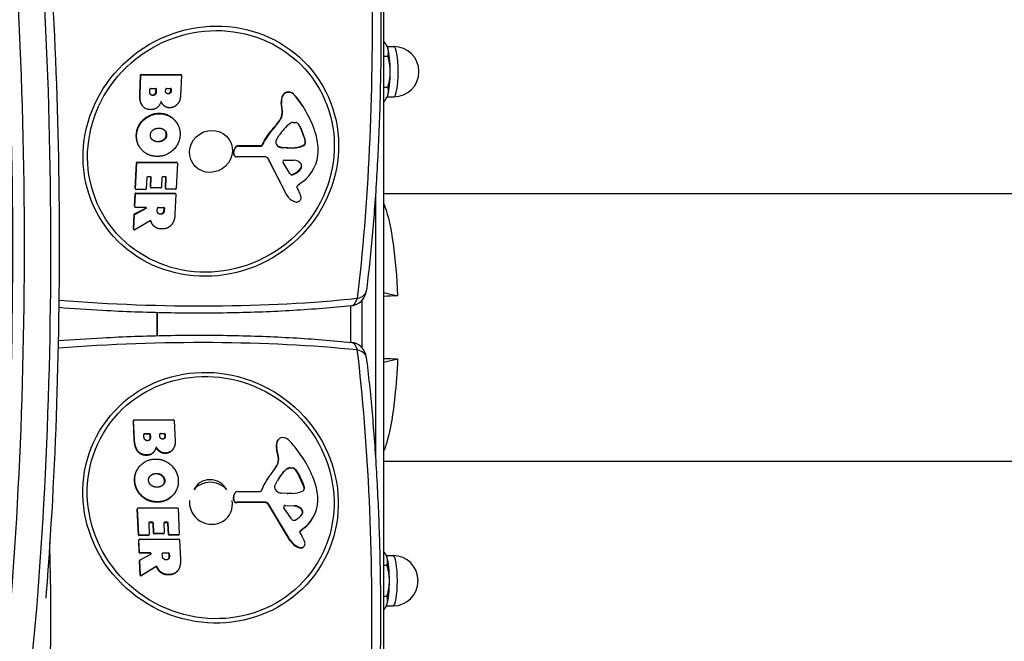
# Model space of a CAD drawing. Units: millimetres. Extents: x -2052 to 1948, y -3680 to 3600.
# Drawn here: x -1346 to -1052, y -134 to 52 of the extents above; entities that cross this region are included whole.
import ezdxf

# ---------------------------------------------------------------- set-up
doc = ezdxf.new("R2010")
doc.units = ezdxf.units.MM
doc.header["$LTSCALE"] = 40
doc.layers.add('SW_Toestellen', color=2, linetype='Continuous')

msp = doc.modelspace()

# ---------------------------------------------------------------- linework, layer by layer
at = {"layer": 'SW_Toestellen'}
for p, q in [((-1237.48, -147.7), (-1237.48, 67.7)), ((-1236.51, 43.97), (-1236.61, 44.15)), ((-1236.45, 43.85), (-1234.47, 43.85)), ((-1237.48, 40.97), (-1236.25, 40.97)), ((-1310.29, 29.83), (-1310.04, 35.35)), ((-1310.04, 35.35), (-1309.95, 35.22)), ((-1309.75, 35.41), (-1309.83, 35.54)), ((-1309.83, 35.54), (-1298.12, 35.54)), ((-1309.75, 35.41), (-1298.04, 35.41)), ((-1298.12, 35.54), (-1298.04, 35.41)), ((-1297.96, 35.46), (-1297.88, 35.33)), ((-1310.21, 29.7), (-1309.95, 35.22)), ((-1297.85, 35.22), (-1298.14, 29.03)), ((-1310.29, 29.83), (-1310.21, 29.7)), ((-1307.32, 30.28), (-1307.28, 31.14)), ((-1307.07, 31.33), (-1305.54, 31.33)), ((-1305.47, 30.48), (-1305.44, 31.27)), ((-1305.47, 30.48), (-1305.39, 30.35)), ((-1305.44, 31.27), (-1305.35, 31.14)), ((-1305.35, 31.14), (-1305.39, 30.35)), ((-1302.58, 30.53), (-1302.55, 31.16)), ((-1302.34, 31.35), (-1301.09, 31.35)), ((-1301.87, 29.83), (-1301.78, 29.7)), ((-1301.01, 30.72), (-1300.99, 31.29)), ((-1301.01, 30.72), (-1300.93, 30.59)), ((-1300.99, 31.29), (-1300.9, 31.16)), ((-1300.9, 31.16), (-1300.93, 30.59)), ((-1265.98, 30.29), (-1265.9, 30.16)), ((-1237.48, 31.73), (-1236.25, 31.73)), ((-1306.45, 29.37), (-1306.37, 29.24)), ((-1303.7, 26.94), (-1303.62, 26.81)), ((-1267.8, 24.7), (-1268.07, 27.1)), ((-1268.07, 27.1), (-1267.99, 26.97)), ((-1267.71, 24.57), (-1267.99, 26.97)), ((-1267.74, 29.2), (-1267.66, 29.07)), ((-1264.09, 29.37), (-1264.01, 29.24)), ((-1236.51, 28.74), (-1236.61, 28.56)), ((-1236.45, 28.85), (-1234.47, 28.85)), ((-1309.64, 26.35), (-1309.55, 26.22)), ((-1304.46, 23.91), (-1304.37, 23.78)), ((-1267.8, 24.7), (-1267.71, 24.57)), ((-1261.71, 26.14), (-1261.62, 26.01)), ((-1299.25, 21.06), (-1299.17, 20.93)), ((-1268.43, 22.08), (-1268.35, 21.95)), ((-1264.5, 21.2), (-1263.75, 21.2)), ((-1311.31, 17.64), (-1311.22, 17.51)), ((-1270.6, 19.31), (-1270.52, 19.18)), ((-1262.33, 19.57), (-1262.24, 19.44)), ((-1261.07, 16.27), (-1262.33, 19.57)), ((-1262.24, 19.44), (-1260.99, 16.14)), ((-1306.49, 16.01), (-1306.4, 15.88)), ((-1304.82, 15.52), (-1304.74, 15.39)), ((-1303.14, 16.08), (-1303.06, 15.95)), ((-1302.37, 17.55), (-1302.28, 17.43)), ((-1269.59, 15.81), (-1268.66, 17.34)), ((-1261.07, 16.27), (-1260.99, 16.14)), ((-1260.92, 15.22), (-1260.84, 15.09)), ((-1310.4, 13.94), (-1310.32, 13.81)), ((-1282.28, 12), (-1282.06, 13.24)), ((-1282.28, 12), (-1282.2, 11.87)), ((-1282.2, 11.87), (-1281.98, 13.11)), ((-1282.06, 13.24), (-1281.98, 13.11)), ((-1280.84, 14.25), (-1274.2, 14.25)), ((-1280.84, 14.25), (-1280.75, 14.12)), ((-1280.75, 14.12), (-1274.11, 14.12)), ((-1274.2, 14.25), (-1274.11, 14.12)), ((-1273.77, 14.53), (-1273.69, 14.4)), ((-1268.98, 14.1), (-1268.9, 13.97)), ((-1267.78, 13.76), (-1266.25, 13.65)), ((-1267.78, 13.76), (-1267.7, 13.63)), ((-1266.17, 13.52), (-1267.7, 13.63)), ((-1266.25, 13.65), (-1266.17, 13.52)), ((-1266.04, 13.64), (-1264.83, 13.64)), ((-1266.04, 13.64), (-1265.96, 13.51)), ((-1264.74, 13.51), (-1265.96, 13.51)), ((-1264.83, 13.64), (-1264.74, 13.51)), ((-1261.6, 14.31), (-1261.51, 14.18)), ((-1311.62, 1.44), (-1311.26, 9.13)), ((-1311.53, 1.31), (-1311.17, 9)), ((-1311.26, 9.13), (-1311.17, 9)), ((-1310.97, 9.19), (-1311.05, 9.32)), ((-1311.05, 9.32), (-1299.34, 9.32)), ((-1310.97, 9.19), (-1299.26, 9.19)), ((-1299.07, 9), (-1299.42, 1.42)), ((-1299.34, 9.32), (-1299.26, 9.19)), ((-1299.18, 9.24), (-1299.1, 9.11)), ((-1282.16, 11.39), (-1282.08, 11.26)), ((-1273.13, 10.93), (-1281.36, 10.88)), ((-1266.46, -0.38), (-1271.94, 10.31)), ((-1271.94, 10.31), (-1271.85, 10.18)), ((-1266.38, -0.51), (-1271.85, 10.18)), ((-1265.5, 5.91), (-1267.52, 9.26)), ((-1267.08, 9.95), (-1264.28, 9.87)), ((-1262.24, 7.52), (-1262.16, 7.39)), ((-1308.22, 4.74), (-1308.38, 1.31)), ((-1307.05, 4.93), (-1308.02, 4.93)), ((-1307.09, 1.95), (-1306.95, 4.87)), ((-1307, 1.82), (-1306.87, 4.74)), ((-1306.95, 4.87), (-1306.87, 4.74)), ((-1303.72, 4.74), (-1303.85, 1.82)), ((-1302.59, 4.93), (-1303.51, 4.93)), ((-1302.64, 1.55), (-1302.49, 4.87)), ((-1302.56, 1.42), (-1302.41, 4.74)), ((-1302.49, 4.87), (-1302.41, 4.74)), ((-1264.57, 5.72), (-1264.48, 5.59)), ((-1261.7, 3.46), (-1263.26, 2.25)), ((-1311.53, 1.31), (-1311.62, 1.44)), ((-1311.59, 1.33), (-1311.5, 1.2)), ((-1311.4, -0.07), (-1311.48, 0.06)), ((-1311.48, 0.06), (-1299.77, 0.06)), ((-1308.59, 1.11), (-1311.34, 1.11)), ((-1307, 1.82), (-1307.09, 1.95)), ((-1307.06, 1.84), (-1306.97, 1.71)), ((-1304.06, 1.63), (-1306.81, 1.63)), ((-1302.56, 1.42), (-1302.64, 1.55)), ((-1302.62, 1.44), (-1302.53, 1.31)), ((-1299.63, 1.23), (-1302.37, 1.23)), ((-1299.77, 0.06), (-1299.69, -0.07)), ((-1263.38, 1.78), (-1262.92, 0.87)), ((-1237.48, 0), (1132.9, 0)), ((-1311.86, -3.85), (-1311.69, -0.14)), ((-1311.78, -3.98), (-1311.6, -0.26)), ((-1311.69, -0.14), (-1311.6, -0.26)), ((-1311.4, -0.07), (-1299.69, -0.07)), ((-1299.5, -0.26), (-1299.78, -6.19)), ((-1299.62, -0.03), (-1299.53, -0.16)), ((-1266.46, -0.38), (-1266.38, -0.51)), ((-1266.26, -0.72), (-1266.18, -0.85)), ((-1239.96, -0.39), (-1239.96, -78.68)), ((-1311.78, -3.98), (-1311.86, -3.85)), ((-1311.86, -6.14), (-1308.52, -4.41)), ((-1311.83, -3.96), (-1311.75, -4.09)), ((-1311.78, -6.27), (-1308.44, -4.54)), ((-1308.52, -4.18), (-1311.59, -4.18)), ((-1308.52, -4.41), (-1308.44, -4.54)), ((-1305.06, -5.16), (-1305.02, -4.37)), ((-1304.81, -4.18), (-1303.12, -4.18)), ((-1303.05, -4.97), (-1303.02, -4.24)), ((-1303.05, -4.97), (-1302.97, -5.09)), ((-1303.02, -4.24), (-1302.93, -4.37)), ((-1302.93, -4.37), (-1302.97, -5.09)), ((-1312.18, -10.6), (-1311.98, -6.31)), ((-1312.09, -10.73), (-1311.89, -6.44)), ((-1311.98, -6.31), (-1311.89, -6.44)), ((-1311.78, -6.27), (-1311.86, -6.14)), ((-1307.2, -8.23), (-1311.8, -10.89)), ((-1306.96, -8.26), (-1306.91, -8.33)), ((-1306.84, -8.62), (-1306.75, -8.75)), ((-1304.07, -6.12), (-1303.99, -6.25)), ((-1312.09, -10.73), (-1312.18, -10.6)), ((-1312.15, -10.71), (-1312.06, -10.84)), ((-1306.55, -9.18), (-1306.47, -9.31)), ((-1243.9, -46.17), (-1243.9, -31.89)), ((-1237.48, -29.61), (-1233.35, -30.58)), ((-1247.38, -33.58), (-1247.38, -44.47)), ((-1305.09, -42.48), (-1305.09, -35.63)), ((-1305.04, -42.48), (-1305.04, -35.63)), ((-1237.48, -50.39), (-1233.35, -49.42)), ((-1312.2, -67.97), (-1312.12, -67.84)), ((-1311.95, -73.5), (-1312.2, -67.97)), ((-1312.17, -67.86), (-1312.09, -67.73)), ((-1311.87, -73.38), (-1312.12, -67.84)), ((-1311.93, -67.65), (-1300.22, -67.65)), ((-1300.02, -67.84), (-1299.74, -74.05)), ((-1311.95, -73.5), (-1311.87, -73.38)), ((-1309.03, -72.8), (-1309.07, -71.94)), ((-1308.97, -71.87), (-1308.88, -71.74)), ((-1307.43, -71.87), (-1308.97, -71.87)), ((-1308.88, -71.74), (-1307.35, -71.74)), ((-1307.35, -71.74), (-1307.43, -71.87)), ((-1307.23, -72.06), (-1307.15, -71.94)), ((-1307.19, -72.85), (-1307.23, -72.06)), ((-1307.19, -72.85), (-1307.11, -72.73)), ((-1307.15, -71.94), (-1307.11, -72.73)), ((-1304.31, -72.55), (-1304.34, -71.91)), ((-1304.24, -71.84), (-1304.15, -71.72)), ((-1302.99, -71.84), (-1304.24, -71.84)), ((-1304.15, -71.72), (-1302.9, -71.72)), ((-1302.9, -71.72), (-1302.99, -71.84)), ((-1302.78, -72.04), (-1302.7, -71.91)), ((-1302.76, -72.61), (-1302.78, -72.04)), ((-1302.76, -72.61), (-1302.67, -72.48)), ((-1302.7, -71.91), (-1302.67, -72.48)), ((-1300.39, -76.41), (-1300.31, -76.29)), ((-1269.48, -76.23), (-1269.4, -76.11)), ((-1268.99, -78.65), (-1269.48, -76.23)), ((-1268.9, -78.52), (-1269.4, -76.11)), ((-1269.35, -74.13), (-1269.26, -74)), ((-1269.16, -73.76), (-1269.08, -73.63)), ((-1308.28, -78.23), (-1308.19, -78.1)), ((-1306.01, -77.1), (-1305.93, -76.98)), ((-1304.37, -77.11), (-1304.28, -76.99)), ((-1302.69, -77.65), (-1302.61, -77.53)), ((-1300.49, -76.55), (-1300.41, -76.43)), ((-1268.99, -78.65), (-1268.9, -78.52)), ((-1310.88, -82.22), (-1310.8, -82.09)), ((-1269.38, -81.27), (-1269.3, -81.15)), ((-1266.35, -82.33), (-1266.26, -82.2)), ((-1265.47, -82.03), (-1265.39, -81.9)), ((-1264.71, -82.03), (-1265.47, -82.03)), ((-1265.39, -81.9), (-1264.63, -81.9)), ((-1264.71, -82.03), (-1264.63, -81.9)), ((-1264.58, -82.05), (-1264.49, -81.93)), ((-1237.48, -80), (1132.9, -80)), ((-1307.11, -84.34), (-1307.03, -84.21)), ((-1305.51, -83.74), (-1305.42, -83.62)), ((-1263.8, -82.6), (-1263.72, -82.47)), ((-1263.05, -83.79), (-1262.96, -83.66)), ((-1261.49, -87.1), (-1263.05, -83.79)), ((-1262.96, -83.66), (-1261.41, -86.97)), ((-1311.85, -85.72), (-1311.77, -85.59)), ((-1302.9, -85.81), (-1302.82, -85.68)), ((-1272.3, -85.38), (-1272.22, -85.25)), ((-1269.98, -87.3), (-1269.19, -85.76)), ((-1261.49, -87.1), (-1261.41, -86.97)), ((-1261.24, -88.14), (-1261.16, -88.02)), ((-1309.87, -90.28), (-1309.78, -90.15)), ((-1299.85, -89.42), (-1299.77, -89.3)), ((-1282.31, -91.38), (-1282.2, -90.13)), ((-1282.23, -91.25), (-1282.12, -90.01)), ((-1282.2, -90.13), (-1282.12, -90.01)), ((-1282.02, -89.61), (-1281.93, -89.49)), ((-1280.99, -88.99), (-1274.35, -88.99)), ((-1274.03, -88.84), (-1273.95, -88.71)), ((-1266.35, -89.59), (-1267.89, -89.49)), ((-1264.92, -89.6), (-1266.14, -89.6)), ((-1310.99, -94.14), (-1310.91, -94.01)), ((-1310.75, -93.93), (-1299.04, -93.93)), ((-1305.05, -92.21), (-1304.96, -92.08)), ((-1282.31, -91.38), (-1282.23, -91.25)), ((-1281.38, -92.37), (-1281.29, -92.24)), ((-1273.16, -92.31), (-1281.38, -92.37)), ((-1273.07, -92.19), (-1281.29, -92.24)), ((-1273.16, -92.31), (-1273.07, -92.19)), ((-1271.81, -93.07), (-1271.73, -92.94)), ((-1265.36, -103.78), (-1271.81, -93.07)), ((-1265.27, -103.65), (-1271.73, -92.94)), ((-1264.98, -97.22), (-1267.31, -93.87)), ((-1267.02, -93.29), (-1266.94, -93.17)), ((-1264.21, -93.38), (-1267.02, -93.29)), ((-1266.94, -93.17), (-1264.12, -93.25)), ((-1264.21, -93.38), (-1264.12, -93.25)), ((-1311.02, -94.25), (-1310.94, -94.13)), ((-1310.68, -101.96), (-1311.02, -94.25)), ((-1310.59, -101.83), (-1310.94, -94.13)), ((-1298.84, -94.13), (-1298.5, -101.72)), ((-1261.99, -94.43), (-1261.91, -94.31)), ((-1261.86, -95.86), (-1261.78, -95.74)), ((-1307.6, -98.4), (-1307.44, -101.83)), ((-1307.49, -98.33), (-1307.41, -98.2)), ((-1306.53, -98.33), (-1307.49, -98.33)), ((-1306.45, -98.2), (-1307.41, -98.2)), ((-1306.45, -98.2), (-1306.53, -98.33)), ((-1306.33, -98.52), (-1306.24, -98.4)), ((-1306.19, -101.44), (-1306.33, -98.52)), ((-1306.11, -101.32), (-1306.24, -98.4)), ((-1303.09, -98.4), (-1302.96, -101.32)), ((-1302.99, -98.33), (-1302.91, -98.2)), ((-1302.07, -98.33), (-1302.99, -98.33)), ((-1301.99, -98.2), (-1302.91, -98.2)), ((-1301.99, -98.2), (-1302.07, -98.33)), ((-1301.87, -98.52), (-1301.78, -98.4)), ((-1301.72, -101.85), (-1301.87, -98.52)), ((-1301.63, -101.72), (-1301.78, -98.4)), ((-1261.05, -99.8), (-1262.49, -101.01)), ((-1260.96, -99.68), (-1262.41, -100.89)), ((-1261.05, -99.8), (-1260.96, -99.68)), ((-1259.03, -97.56), (-1258.95, -97.44)), ((-1310.59, -101.83), (-1310.68, -101.96)), ((-1310.47, -102.15), (-1310.39, -102.03)), ((-1307.72, -102.15), (-1310.47, -102.15)), ((-1307.63, -102.03), (-1310.39, -102.03)), ((-1307.63, -102.03), (-1307.72, -102.15)), ((-1307.56, -102.07), (-1307.48, -101.95)), ((-1306.11, -101.32), (-1306.19, -101.44)), ((-1305.99, -101.64), (-1305.9, -101.51)), ((-1303.23, -101.64), (-1305.99, -101.64)), ((-1303.15, -101.51), (-1305.9, -101.51)), ((-1303.15, -101.51), (-1303.23, -101.64)), ((-1303.08, -101.56), (-1302.99, -101.43)), ((-1301.63, -101.72), (-1301.72, -101.85)), ((-1301.51, -102.04), (-1301.43, -101.92)), ((-1298.77, -102.04), (-1301.51, -102.04)), ((-1298.68, -101.92), (-1301.43, -101.92)), ((-1298.68, -101.92), (-1298.77, -102.04)), ((-1298.61, -101.96), (-1298.53, -101.83)), ((-1262.49, -101.01), (-1262.41, -100.89)), ((-1262.48, -101.36), (-1261.94, -102.27)), ((-1310.61, -103.54), (-1310.52, -103.41)), ((-1310.44, -107.26), (-1310.61, -103.54)), ((-1310.58, -103.42), (-1310.49, -103.3)), ((-1310.35, -107.14), (-1310.52, -103.41)), ((-1310.33, -103.22), (-1298.63, -103.22)), ((-1298.42, -103.41), (-1298.15, -109.35)), ((-1265.36, -103.78), (-1265.27, -103.65)), ((-1263.17, -105.63), (-1263.09, -105.51)), ((-1262.64, -105.82), (-1262.55, -105.7)), ((-1261.25, -105.36), (-1261.17, -105.23)), ((-1310.35, -107.14), (-1310.44, -107.26)), ((-1310.23, -107.46), (-1310.15, -107.33)), ((-1307.16, -107.46), (-1310.23, -107.46)), ((-1307.08, -107.33), (-1310.15, -107.33)), ((-1310.15, -109.43), (-1306.96, -107.7)), ((-1307.08, -107.33), (-1307.16, -107.46)), ((-1303.53, -108.32), (-1303.56, -107.53)), ((-1303.46, -107.46), (-1303.37, -107.33)), ((-1301.76, -107.46), (-1303.46, -107.46)), ((-1303.37, -107.33), (-1301.68, -107.33)), ((-1301.68, -107.33), (-1301.76, -107.46)), ((-1301.56, -107.65), (-1301.47, -107.53)), ((-1301.53, -108.38), (-1301.56, -107.65)), ((-1301.53, -108.38), (-1301.44, -108.25)), ((-1301.47, -107.53), (-1301.44, -108.25)), ((-1236.76, -108.05), (-1236.85, -107.87)), ((-1236.7, -108.16), (-1234.72, -108.16)), ((-1310.33, -109.73), (-1310.24, -109.6)), ((-1310.14, -114.02), (-1310.33, -109.73)), ((-1310.3, -109.61), (-1310.21, -109.49)), ((-1310.05, -113.9), (-1310.24, -109.6)), ((-1305.47, -111.52), (-1309.83, -114.19)), ((-1305.38, -111.4), (-1309.74, -114.06)), ((-1305.38, -111.4), (-1305.47, -111.52)), ((-1305.18, -111.62), (-1305.09, -111.5)), ((-1237.48, -111.05), (-1236.5, -111.05)), ((-1310.05, -113.9), (-1310.14, -114.02)), ((-1309.83, -114.19), (-1309.74, -114.06)), ((-1304.98, -112.04), (-1304.89, -111.92)), ((-1303.94, -113.29), (-1303.86, -113.16)), ((-1301.71, -113.93), (-1301.63, -113.8)), ((-1298.92, -112.6), (-1298.84, -112.48)), ((-1237.48, -120.28), (-1236.5, -120.28)), ((-1236.76, -123.28), (-1236.85, -123.46)), ((-1236.7, -123.16), (-1234.72, -123.16))]:
    msp.add_line(p, q, dxfattribs=at)
for centre, radius, start, end in [((-1234.47, 36.35), 7.5, 270, 90), ((-1247.65, -28.58), 5, 276.0023, 352.9305), ((-1247.66, -49.46), 5, 6.9411, 84.1912), ((-1234.72, -115.66), 7.5, 270, 90)]:
    msp.add_arc(centre, radius, start, end, dxfattribs=at)
for centre, major_axis, ratio, start_param, end_param in [((-1388.31, -16.08), (0, 251.15), 0.173648, 4.046926, 5.236401), ((-1380.43, -16.08), (0, -251.15), 0.173648, 0.905333, 2.094808), ((-1380.43, -16.08), (0, -251.15), 0.173648, 0.905333, 2.094808), ((-1391.26, -16.08), (0, -248.15), 0.173648, 0.905333, 2.094924), ((-1264.95, 49.29), (0, -138.71), 0.173648, 0.950619, 1.667375), ((-1236.93, 36.35), (0, 8), 0.173648, 5.759587, 5.972819), ((-1236.93, 36.35), (0, -8), 0.173648, 1.570796, 2.617994), ((-1234.47, 36.35), (0, 7.5), 0.173648, 3.141593, 6.283185), ((-1309.84, 35.35), (0.168, 0.109), 0.951251, 0.972748, 2.543545), ((-1309.76, 35.22), (0.168, 0.109), 0.951251, 0.972748, 2.543545), ((-1298.13, 35.35), (0.168, 0.109), 0.951251, 0, 0.972748), ((-1298.05, 35.22), (0.168, 0.109), 0.951251, 5.685137, 7.255934), ((-1236.93, 36.35), (0, -8), 0.173648, 0.523599, 1.570796), ((-1307.08, 31.14), (-0.168, -0.109), 0.951251, 4.114341, 5.685137), ((-1305.55, 31.14), (0.168, 0.109), 0.951251, 5.685137, 7.255934), ((-1305.63, 31.27), (0.168, 0.109), 0.951251, 5.685137, 5.865902), ((-1302.35, 31.16), (-0.168, -0.109), 0.951251, 4.114341, 5.685137), ((-1301.1, 31.16), (0.168, 0.109), 0.951251, 5.685137, 7.255934), ((-1301.18, 31.29), (0.168, 0.109), 0.951251, 5.685137, 5.865902), ((-1266.15, 28.59), (1.48, 0.96), 0.951251, 0.918475, 2.176656), ((-1266.07, 28.46), (1.48, 0.96), 0.951251, 0.918475, 2.176656), ((-1266.26, 27.59), (2.35, 1.52), 0.951251, 0.117939, 0.918475), ((-1266.17, 27.46), (2.35, 1.52), 0.951251, 0.117939, 0.918475), ((-1236.93, 36.35), (0, -8), 0.173648, 0.310366, 0.523599), ((-1263.92, 27.74), (3.55, 2.3), 0.951251, 2.176656, 2.699215), ((-1263.84, 27.61), (3.55, 2.3), 0.951251, 2.176656, 2.699215), ((-1291.75, 6.67), (30.04, 19.47), 0.951251, 0, 0.117939), ((-1291.66, 6.54), (30.04, 19.47), 0.951251, 6.013822, 6.401124), ((-1271.8, 24.09), (3.43, 2.22), 0.951251, 5.151628, 5.840807), ((-1271.72, 23.96), (3.43, 2.22), 0.951251, 5.151628, 5.840807), ((-1284.21, 31.48), (16.05, 10.4), 0.951251, 4.96645, 5.151628), ((-1284.13, 31.35), (16.05, 10.4), 0.951251, 4.96645, 5.151628), ((-1258.63, 11.81), (9.99, 6.48), 0.951251, 1.63368, 2.042508), ((-1264.57, 19.77), (1.24, 0.8), 0.951251, 0.972748, 1.63368), ((-1263.77, 20.82), (0.329, 0.213), 0.951251, 0.607407, 0.972748), ((-1264.3, 19.6), (1.47, 0.95), 0.951251, 0.056777, 0.607407), ((-1267.33, 17.39), (4.62, 2.99), 0.951251, 6.080895, 6.339963), ((-1258.76, 8.72), (13.97, 9.05), 0.951251, 1.824858, 2.174127), ((-1258.67, 8.6), (13.97, 9.05), 0.951251, 1.824858, 2.174127), ((-1267.42, 17.52), (4.62, 2.99), 0.951251, 6.080895, 6.268446), ((-1275.14, 11.98), (15.4, 9.98), 0.951251, 5.722317, 6.013822), ((-1268.04, 15.41), (-1.42, -0.92), 0.951251, 5.652926, 6.760743), ((-1268.91, 15.44), (0.676, 0.438), 0.951251, 2.042508, 2.511334), ((-1261.94, 15.24), (0.875, 0.567), 0.951251, 4.505129, 5.665731), ((-1261.86, 15.11), (-0.875, -0.567), 0.951251, 1.363537, 2.524138), ((-1263.55, 15.27), (2.24, 1.45), 0.951251, 5.665731, 6.080895), ((-1263.46, 15.14), (2.24, 1.45), 0.951251, 5.665731, 6.080895), ((-1281.41, 11.88), (-0.758, -0.491), 0.951251, 5.554926, 6.283185), ((-1281.32, 11.75), (-0.758, -0.491), 0.951251, 5.554926, 7.262758), ((-1280.89, 13.09), (1.01, 0.66), 0.951251, 0.972748, 2.413333), ((-1280.81, 12.96), (1.01, 0.66), 0.951251, 0.972748, 2.413333), ((-1274.18, 14.69), (0.379, 0.246), 0.951251, 4.114341, 5.31572), ((-1274.09, 14.56), (0.379, 0.246), 0.951251, 4.114341, 5.31572), ((-1268.12, 15.54), (-1.42, -0.92), 0.951251, 0.04794, 0.477558), ((-1267.44, 16.69), (2.55, 1.66), 0.951251, 3.619151, 4.043476), ((-1267.35, 16.56), (-2.55, -1.66), 0.951251, 0.477558, 0.901883), ((-1265.91, 16.55), (2.53, 1.64), 0.951251, 4.043476, 4.114341), ((-1265.82, 16.42), (-2.53, -1.64), 0.951251, 0.901883, 0.972748), ((-1264.68, 22.56), (7.76, 5.03), 0.951251, 4.143898, 4.505129), ((-1264.6, 22.44), (-7.76, -5.03), 0.951251, 1.002305, 1.363537), ((-1268.63, 12.22), (-9.85, -6.38), 0.951251, 1.659865, 2.580724), ((-1311.06, 9.13), (0.168, 0.109), 0.951251, 0.972748, 2.543545), ((-1310.98, 9), (0.168, 0.109), 0.951251, 0.972748, 2.543545), ((-1299.35, 9.13), (0.168, 0.109), 0.951251, 0, 0.972748), ((-1299.27, 9), (0.168, 0.109), 0.951251, 5.685137, 7.255934), ((-1273.19, 9.48), (1.26, 0.82), 0.951251, 6.186811, 7.262758), ((-1273.27, 9.61), (1.26, 0.82), 0.951251, 6.186811, 6.229328), ((-1267.12, 9.5), (-0.394, -0.256), 0.951251, 4.084335, 6.252262), ((-1264.5, 7.03), (2.47, 1.6), 0.951251, 0.081746, 0.942743), ((-1263.15, 8.06), (1.05, 0.68), 0.951251, 5.098837, 6.364931), ((-1264.85, 6.48), (-0.719, -0.466), 0.951251, 0.077317, 1.363712), ((-1264.77, 6.35), (-0.719, -0.466), 0.951251, 6.252262, 7.646897), ((-1266.25, 10.21), (4.22, 2.74), 0.951251, 4.505304, 5.098837), ((-1266.16, 10.08), (-4.22, -2.74), 0.951251, 1.363712, 1.957244), ((-1263.24, 8.19), (1.05, 0.68), 0.951251, 5.098837, 6.218289), ((-1308.03, 4.74), (-0.168, -0.109), 0.951251, 4.114341, 5.685137), ((-1307.06, 4.74), (0.168, 0.109), 0.951251, 5.685137, 7.255934), ((-1307.15, 4.87), (0.168, 0.109), 0.951251, 5.685137, 5.865902), ((-1303.52, 4.74), (-0.168, -0.109), 0.951251, 4.114341, 5.685137), ((-1302.6, 4.74), (0.168, 0.109), 0.951251, 5.685137, 7.255934), ((-1302.69, 4.87), (0.168, 0.109), 0.951251, 5.685137, 5.865902), ((-1311.49, -0.14), (0.168, 0.109), 0.951251, 0.972748, 2.543545), ((-1311.42, 1.44), (-0.168, -0.109), 0.951251, 5.685137, 6.283185), ((-1311.33, 1.31), (-0.168, -0.109), 0.951251, 5.685137, 7.255934), ((-1308.58, 1.31), (-0.168, -0.109), 0.951251, 0.972748, 2.543545), ((-1306.89, 1.95), (-0.168, -0.109), 0.951251, 5.685137, 6.283185), ((-1306.81, 1.82), (-0.168, -0.109), 0.951251, 5.685137, 7.255934), ((-1304.05, 1.82), (-0.168, -0.109), 0.951251, 0.972748, 2.543545), ((-1302.45, 1.55), (-0.168, -0.109), 0.951251, 5.685137, 6.283185), ((-1302.36, 1.42), (-0.168, -0.109), 0.951251, 5.685137, 7.255934), ((-1299.78, -0.14), (0.168, 0.109), 0.951251, 0, 0.972748), ((-1299.62, 1.42), (-0.168, -0.109), 0.951251, 0.972748, 2.543545), ((-1263.03, 1.96), (-0.329, -0.213), 0.951251, 4.801457, 6.186811), ((-1273.21, -4.53), (9.77, 6.33), 0.951251, 6.038837, 6.186811), ((-1311.41, -0.26), (0.168, 0.109), 0.951251, 0.972748, 2.543545), ((-1299.7, -0.26), (0.168, 0.109), 0.951251, 5.685137, 7.255934), ((-1262.63, 1.63), (-3.63, -2.35), 0.951251, 6.186811, 6.283185), ((-1262.54, 1.5), (-3.63, -2.35), 0.951251, 6.186811, 6.861294), ((-1261.49, 3.75), (-5.75, -3.72), 0.951251, 0.578109, 0.661511), ((-1263.41, -1.38), (-1.07, -0.69), 0.951251, 0.661511, 2.241916), ((-1264.92, -1.58), (2.36, 1.53), 0.951251, 5.805235, 6.038837), ((-1263.35, -1.39), (-1.02, -0.66), 0.951251, 2.241916, 2.663643), ((-1311.66, -3.85), (-0.168, -0.109), 0.951251, 5.685137, 6.283185), ((-1311.58, -3.98), (-0.168, -0.109), 0.951251, 5.685137, 7.255934), ((-1308.52, -4.37), (0.168, 0.109), 0.951251, 4.610128, 7.255934), ((-1308.61, -4.24), (0.168, 0.109), 0.951251, 4.610128, 5.865902), ((-1304.82, -4.37), (-0.168, -0.109), 0.951251, 4.114341, 5.685137), ((-1303.13, -4.37), (0.168, 0.109), 0.951251, 5.685137, 7.255934), ((-1303.21, -4.24), (0.168, 0.109), 0.951251, 5.685137, 5.865902), ((-1311.78, -6.31), (0.168, 0.109), 0.951251, 1.468536, 2.543545), ((-1311.69, -6.44), (0.168, 0.109), 0.951251, 1.468536, 2.543545), ((-1311.98, -10.6), (-0.168, -0.109), 0.951251, 5.685137, 6.283185), ((-1311.89, -10.73), (-0.168, -0.109), 0.951251, 5.685137, 7.799689), ((-1247.65, -28.58), (4.96, -0.62), 0.57235, 5.263116, 6.283185), ((-1315.06, 2.3), (-138.56, 6.45), 0.254887, 1.442408, 2.109734), ((-1247.65, -28.58), (0.52, -4.97), 0.496273, 0, 0.935466), ((-1238.38, -40), (984.05, 38.93), 0.009356, 1.565318, 1.569517), ((-1315.12, -79.28), (138.57, 6.22), 0.246576, 1.032264, 1.701191), ((-1247.66, -49.46), (0.51, 4.97), 0.49704, 5.337871, 6.283185), ((-1265.09, -126.38), (0, -138.71), 0.173648, 1.465491, 2.182247), ((-1247.66, -49.46), (4.96, 0.6), 0.565335, 0, 1.021343), ((-1238.38, -40), (984.05, -38.93), 0.009356, 4.713669, 4.717867), ((-1312.01, -67.97), (-0.166, 0.111), 0.953439, 0, 0.613564), ((-1311.92, -67.84), (-0.166, 0.111), 0.953439, 5.325953, 6.89675), ((-1300.21, -67.84), (0.166, -0.111), 0.953439, 0.613564, 2.184361), ((-1308.88, -71.94), (-0.166, 0.111), 0.953439, 5.325953, 6.89675), ((-1308.96, -72.06), (-0.166, 0.111), 0.953439, 5.325953, 5.876692), ((-1307.43, -72.06), (-0.166, 0.111), 0.953439, 3.755157, 5.325953), ((-1307.34, -71.94), (-0.166, 0.111), 0.953439, 3.755157, 5.325953), ((-1304.14, -71.91), (-0.166, 0.111), 0.953439, 5.325953, 6.89675), ((-1304.23, -72.04), (-0.166, 0.111), 0.953439, 5.325953, 5.876692), ((-1302.98, -72.04), (-0.166, 0.111), 0.953439, 3.755157, 5.325953), ((-1302.89, -71.91), (-0.166, 0.111), 0.953439, 3.755157, 5.325953), ((-1267.62, -74.62), (-1.46, 0.98), 0.953439, 5.27168, 6.529861), ((-1267.63, -75.62), (2.32, -1.56), 0.953439, 1.329551, 2.130087), ((-1265.39, -75.6), (-3.51, 2.36), 0.953439, 0.246676, 0.769235), ((-1265.31, -75.47), (-3.51, 2.36), 0.953439, 0.246676, 0.769235), ((-1267.7, -74.74), (-1.46, 0.98), 0.953439, 0, 0.246676), ((-1291.2, -96.59), (29.72, -19.95), 0.953439, 0.942249, 1.329551), ((-1272.94, -79.26), (3.39, -2.28), 0.953439, 0.080055, 0.769235), ((-1272.85, -79.13), (3.39, -2.28), 0.953439, 0.080055, 0.769235), ((-1285.94, -71.73), (15.88, -10.66), 0.953439, 6.178063, 6.363241), ((-1286.03, -71.85), (15.88, -10.66), 0.953439, 0.004133, 0.080055), ((-1258.66, -91.3), (-9.89, 6.64), 0.953439, 5.986885, 6.395713), ((-1265.41, -83.45), (-1.22, 0.82), 0.953439, 5.325953, 5.986885), ((-1265.32, -83.33), (-1.22, 0.82), 0.953439, 5.325953, 5.986885), ((-1264.7, -82.4), (-0.325, 0.218), 0.953439, 4.960612, 5.325953), ((-1264.61, -82.28), (0.325, -0.218), 0.953439, 1.819019, 2.184361), ((-1265.12, -83.63), (-1.45, 0.97), 0.953439, 4.409982, 4.960612), ((-1265.03, -83.5), (1.45, -0.97), 0.953439, 1.26839, 1.819019), ((-1258.4, -94.53), (-13.82, 9.28), 0.953439, 6.178063, 6.527332), ((-1258.74, -91.43), (-9.89, 6.64), 0.953439, 5.986885, 6.276546), ((-1267.95, -85.84), (-4.57, 3.07), 0.953439, 4.150915, 4.409982), ((-1267.87, -85.72), (4.57, -3.07), 0.953439, 1.009322, 1.26839), ((-1289.13, -90.83), (-4.57, 3.07), 0.953439, 4.196372, 6.455534), ((-1289.05, -92.54), (-5.45, 3.53), 0.951251, 4.476222, 6.144652), ((-1258.48, -94.66), (-13.82, 9.28), 0.953439, 0, 0.244147), ((-1269.26, -87.67), (-0.668, 0.449), 0.953439, 0.112528, 0.581353), ((-1268.39, -87.7), (-1.4, 0.94), 0.953439, 0.581353, 1.68917), ((-1262.19, -88), (0.866, -0.581), 0.953439, 5.716742, 6.877343), ((-1263.87, -88.09), (-2.22, 1.49), 0.953439, 3.735751, 4.150915), ((-1263.79, -87.97), (2.22, -1.49), 0.953439, 0.594158, 1.009322), ((-1262.27, -88.12), (0.866, -0.581), 0.953439, 0.075921, 0.594158), ((-1275.18, -91.13), (15.23, -10.23), 0.953439, 0.650744, 0.942249), ((-1281.02, -90.28), (-1, 0.67), 0.953439, 0, 0.483353), ((-1280.93, -90.16), (-1, 0.67), 0.953439, 5.325953, 6.766538), ((-1274.37, -88.55), (0.375, -0.252), 0.953439, 5.325953, 6.527332), ((-1274.45, -88.68), (0.375, -0.252), 0.953439, 0.175968, 0.244147), ((-1267.81, -86.55), (-2.53, 1.7), 0.953439, 1.68917, 2.113496), ((-1266.27, -86.69), (-2.5, 1.68), 0.953439, 2.113496, 2.184361), ((-1265.59, -80.66), (-7.67, 5.15), 0.953439, 2.213918, 2.575149), ((-1268.69, -90.9), (9.74, -6.54), 0.953439, 6.01307, 6.933929), ((-1310.74, -94.13), (-0.166, 0.111), 0.953439, 5.325953, 6.89675), ((-1299.03, -94.13), (0.166, -0.111), 0.953439, 0.613564, 2.184361), ((-1289.05, -92.54), (5.45, -3.53), 0.951251, 3.60294, 7.017935), ((-1281.42, -91.49), (-0.75, 0.504), 0.953439, 0.483353, 2.191185), ((-1281.34, -91.37), (-0.75, 0.504), 0.953439, 0.483353, 2.191185), ((-1273.08, -93.77), (-1.25, 0.84), 0.953439, 4.256831, 5.332777), ((-1273, -93.64), (-1.25, 0.84), 0.953439, 4.256831, 5.332777), ((-1266.93, -93.62), (-0.39, 0.262), 0.953439, 5.295948, 7.463874), ((-1267.01, -93.75), (-0.39, 0.262), 0.953439, 5.295948, 6.11413), ((-1264.17, -96.22), (-2.44, 1.64), 0.953439, 4.434951, 5.295948), ((-1264.08, -96.1), (2.44, -1.64), 0.953439, 1.293358, 2.154355), ((-1310.83, -94.25), (-0.166, 0.111), 0.953439, 0, 0.613564), ((-1266.03, -93.04), (4.18, -2.8), 0.953439, 5.716917, 6.310449), ((-1262.92, -95.19), (1.04, -0.7), 0.953439, 0.027264, 1.293358), ((-1262.83, -95.07), (1.04, -0.7), 0.953439, 0.027264, 1.293358), ((-1266.11, -93.17), (4.18, -2.8), 0.953439, 0.01572, 0.027264), ((-1307.4, -98.4), (-0.166, 0.111), 0.953439, 5.325953, 6.89675), ((-1307.49, -98.52), (-0.166, 0.111), 0.953439, 5.325953, 5.876692), ((-1306.52, -98.52), (-0.166, 0.111), 0.953439, 3.755157, 5.325953), ((-1306.44, -98.4), (-0.166, 0.111), 0.953439, 3.755157, 5.325953), ((-1302.9, -98.4), (-0.166, 0.111), 0.953439, 5.325953, 6.89675), ((-1302.98, -98.52), (-0.166, 0.111), 0.953439, 5.325953, 5.876692), ((-1302.06, -98.52), (-0.166, 0.111), 0.953439, 3.755157, 5.325953), ((-1301.98, -98.4), (-0.166, 0.111), 0.953439, 3.755157, 5.325953), ((-1264.29, -96.78), (-0.711, 0.477), 0.953439, 1.180689, 2.575324), ((-1268.77, -91.02), (9.74, -6.54), 0.953439, 6.01307, 6.283185), ((-1310.48, -101.96), (-0.166, 0.111), 0.953439, 0.613564, 2.184361), ((-1310.4, -101.83), (-0.166, 0.111), 0.953439, 0.613564, 2.184361), ((-1307.73, -101.96), (0.166, -0.111), 0.953439, 5.325953, 6.283185), ((-1307.64, -101.83), (0.166, -0.111), 0.953439, 5.325953, 6.89675), ((-1306, -101.44), (-0.166, 0.111), 0.953439, 0.613564, 2.184361), ((-1305.91, -101.32), (-0.166, 0.111), 0.953439, 0.613564, 2.184361), ((-1303.24, -101.44), (0.166, -0.111), 0.953439, 5.325953, 6.283185), ((-1303.16, -101.32), (0.166, -0.111), 0.953439, 5.325953, 6.89675), ((-1301.52, -101.85), (-0.166, 0.111), 0.953439, 0.613564, 2.184361), ((-1301.44, -101.72), (-0.166, 0.111), 0.953439, 0.613564, 2.184361), ((-1298.78, -101.85), (0.166, -0.111), 0.953439, 5.325953, 6.283185), ((-1298.69, -101.72), (0.166, -0.111), 0.953439, 5.325953, 6.89675), ((-1262.15, -101.18), (-0.325, 0.218), 0.953439, 6.01307, 7.398424), ((-1262.24, -101.31), (-0.325, 0.218), 0.953439, 6.01307, 6.079792), ((-1271.74, -107.69), (9.66, -6.49), 0.953439, 0.967264, 1.115238), ((-1360.92, -126.38), (0, 138.71), 0.173648, 4.607083, 4.873049), ((-1310.41, -103.54), (-0.166, 0.111), 0.953439, 0, 0.613564), ((-1310.33, -103.41), (-0.166, 0.111), 0.953439, 5.325953, 6.89675), ((-1298.62, -103.41), (0.166, -0.111), 0.953439, 0.613564, 2.184361), ((-1261.71, -101.76), (-3.59, 2.41), 0.953439, 1.115238, 1.789721), ((-1261.62, -101.64), (-3.59, 2.41), 0.953439, 1.115238, 1.789721), ((-1260.86, -99.51), (-5.68, 3.82), 0.953439, 1.789721, 1.873123), ((-1260.77, -99.39), (-5.68, 3.82), 0.953439, 1.789721, 1.873123), ((-1262.31, -104.65), (1.06, -0.71), 0.953439, 5.014716, 6.283185), ((-1262.22, -104.53), (1.06, -0.71), 0.953439, 5.014716, 6.595121), ((-1263.72, -104.73), (2.33, -1.57), 0.953439, 0.733662, 0.967264), ((-1262.17, -104.54), (1.01, -0.68), 0.953439, 0.311935, 0.733662), ((-1310.24, -107.26), (-0.166, 0.111), 0.953439, 0.613564, 2.184361), ((-1310.16, -107.14), (-0.166, 0.111), 0.953439, 0.613564, 2.184361), ((-1307.15, -107.65), (-0.166, 0.111), 0.953439, 3.548086, 5.325953), ((-1307.07, -107.53), (0.166, -0.111), 0.953439, 5.821741, 8.467546), ((-1303.37, -107.53), (-0.166, 0.111), 0.953439, 5.325953, 6.89675), ((-1303.45, -107.65), (-0.166, 0.111), 0.953439, 5.325953, 5.876692), ((-1301.76, -107.65), (-0.166, 0.111), 0.953439, 3.755157, 5.325953), ((-1301.67, -107.53), (-0.166, 0.111), 0.953439, 3.755157, 5.325953), ((-1237.18, -115.66), (0, 8), 0.173648, 5.759587, 5.972819), ((-1234.72, -115.66), (0, 7.5), 0.173648, 3.141593, 6.283185), ((-1310.13, -109.73), (-0.166, 0.111), 0.953439, 0, 0.613564), ((-1310.05, -109.6), (-0.166, 0.111), 0.953439, 5.821741, 6.89675), ((-1237.18, -115.66), (0, -8), 0.173648, 1.570796, 2.617994), ((-1309.94, -114.02), (-0.166, 0.111), 0.953439, 0.613564, 2.728116), ((-1309.85, -113.9), (-0.166, 0.111), 0.953439, 0.613564, 2.728116), ((-1237.18, -115.66), (0, -8), 0.173648, 0.523599, 1.570796), ((-1237.18, -115.66), (0, -8), 0.173648, 0.310366, 0.523599)]:
    msp.add_ellipse(centre, major_axis=major_axis, ratio=ratio, start_param=start_param, end_param=end_param, dxfattribs=at)
for centre, major_axis, ratio in [((-1289.08, 12.59), (-32.45, -21.03), 0.951251), ((-1289.05, 12.54), (31.34, 20.31), 0.951251), ((-1289.05, 12.54), (5.45, 3.53), 0.951251), ((-1289.16, -90.87), (-32.1, 21.55), 0.953439), ((-1289.13, -90.83), (31.01, -20.82), 0.953439)]:
    msp.add_ellipse(centre, major_axis=major_axis, ratio=ratio, dxfattribs=at)
for points, degree, knots in [([(-1340.14, 108.4), (-1338.42, 91.31), (-1337.06, 73.05), (-1335.13, 35.2), (-1334.55, 15.62), (-1334.22, -23.78), (-1334.47, -43.59), (-1335.76, -82.33), (-1336.81, -101.26), (-1338.27, -119.77), (-1338.32, -120.32), (-1338.36, -120.88)], 3, [4.1010182, 4.1010182, 4.1010182, 4.1010182, 4.3389317, 4.3389317, 4.5768452, 4.5768452, 4.8147587, 4.8147587, 5.0526722, 5.0526722, 5.0600315, 5.0600315, 5.0600315, 5.0600315]), ([(-1238.42, 62.3), (-1238.32, 55.88), (-1238.29, 49.43), (-1238.39, 36.55), (-1238.52, 30.14), (-1238.95, 17.47), (-1239.24, 11.23), (-1239.97, -0.96), (-1240.41, -6.91), (-1241.44, -18.39), (-1242.03, -23.93), (-1242.69, -29.2)], 3, [4.3540107, 4.3540107, 4.3540107, 4.3540107, 4.497362, 4.497362, 4.6407133, 4.6407133, 4.7840646, 4.7840646, 4.927416, 4.927416, 5.0707673, 5.0707673, 5.0707673, 5.0707673]), ([(-1307.2, 29.72), (-1307.18, 29.69), (-1306.87, 29.35), (-1306.45, 29.37)], 2, [0.901232, 0.901232, 0.901232, 1, 2, 2, 2]), ([(-1302.49, 30.13), (-1302.47, 30.1), (-1302.21, 29.82), (-1301.87, 29.83)], 2, [0.887384, 0.887384, 0.887384, 1, 2, 2, 2]), ([(-1304.46, 23.91), (-1301.81, 23.88), (-1299.58, 21.57), (-1299.25, 21.06)], 2, [0, 0, 0, 1, 1.247834, 1.247834, 1.247834]), ([(-1304.93, -5.76), (-1304.9, -5.79), (-1304.59, -6.15), (-1304.07, -6.12)], 2, [0.901151, 0.901151, 0.901151, 1, 2, 2, 2]), ([(-1237.48, -3.1), (-1237.36, -3.39), (-1237.24, -3.7), (-1237.12, -4.03), (-1236.18, -6.61), (-1235.34, -10.42), (-1234.69, -15.07), (-1234.05, -19.62), (-1233.59, -24.96), (-1233.35, -30.58)], 3, [0.8406135, 0.8406135, 0.8406135, 0.8406135, 0.8502851, 0.8502851, 0.8502851, 0.9260569, 0.9260569, 0.9260569, 1, 1, 1, 1]), ([(-1306.91, -8.33), (-1306.92, -8.31), (-1306.93, -8.29), (-1306.97, -8.25), (-1306.99, -8.24), (-1307.03, -8.21), (-1307.06, -8.21), (-1307.1, -8.21), (-1307.12, -8.21), (-1307.16, -8.22), (-1307.18, -8.22), (-1307.2, -8.23)], 3, [0, 0, 0, 0, 0.00781289, 0.00781289, 0.01562578, 0.01562578, 0.02343867, 0.02343867, 0.02938866, 0.02938866, 0.03533865, 0.03533865, 0.03533865, 0.03533865]), ([(-1247.12, -33.55), (-1252.73, -34.14), (-1258.57, -34.62), (-1270.57, -35.34), (-1276.74, -35.57), (-1289.29, -35.81), (-1295.68, -35.81), (-1308.53, -35.58), (-1315.01, -35.34), (-1325.8, -34.74), (-1330.14, -34.44), (-1334.45, -34.1)], 3, [4.3540107, 4.3540107, 4.3540107, 4.3540107, 4.497362, 4.497362, 4.6407133, 4.6407133, 4.7840646, 4.7840646, 4.927416, 4.927416, 5.0240468, 5.0240468, 5.0240468, 5.0240468]), ([(-1334.61, -43.97), (-1330.25, -43.63), (-1325.86, -43.35), (-1315.01, -42.76), (-1308.54, -42.53), (-1295.69, -42.3), (-1289.31, -42.3), (-1276.76, -42.53), (-1270.59, -42.76), (-1258.59, -43.46), (-1252.76, -43.92), (-1247.16, -44.49)], 3, [1.2579648, 1.2579648, 1.2579648, 1.2579648, 1.3557693, 1.3557693, 1.4991207, 1.4991207, 1.642472, 1.642472, 1.7858233, 1.7858233, 1.9291746, 1.9291746, 1.9291746, 1.9291746]), ([(-1242.7, -48.86), (-1242.05, -54.16), (-1241.48, -59.72), (-1240.46, -71.25), (-1240.03, -77.22), (-1239.31, -89.45), (-1239.03, -95.71), (-1238.63, -108.39), (-1238.51, -114.81), (-1238.42, -127.69), (-1238.46, -134.15), (-1238.58, -140.56)], 3, [4.3540107, 4.3540107, 4.3540107, 4.3540107, 4.497362, 4.497362, 4.6407133, 4.6407133, 4.7840646, 4.7840646, 4.927416, 4.927416, 5.0707673, 5.0707673, 5.0707673, 5.0707673]), ([(-1233.35, -49.42), (-1233.52, -53.34), (-1233.79, -57.12), (-1234.16, -60.59), (-1234.7, -65.7), (-1235.44, -70.1), (-1236.32, -73.37), (-1236.69, -74.75), (-1237.08, -75.93), (-1237.48, -76.89)], 3, [0, 0, 0, 0, 0.0515539, 0.0515539, 0.0515539, 0.1273257, 0.1273257, 0.1273257, 0.1593865, 0.1593865, 0.1593865, 0.1593865]), ([(-1299.85, -89.42), (-1300.16, -89.88), (-1302.39, -92.21), (-1305.05, -92.21)], 2, [0.77682, 0.77682, 0.77682, 1, 2, 2, 2]), ([(-1305.18, -111.62), (-1305.19, -111.6), (-1305.2, -111.58), (-1305.24, -111.54), (-1305.26, -111.53), (-1305.31, -111.5), (-1305.33, -111.5), (-1305.38, -111.5), (-1305.4, -111.5), (-1305.43, -111.51), (-1305.45, -111.51), (-1305.47, -111.52)], 3, [0, 0, 0, 0, 0.00781289, 0.00781289, 0.01562578, 0.01562578, 0.02343867, 0.02343867, 0.02938866, 0.02938866, 0.03533865, 0.03533865, 0.03533865, 0.03533865]), ([(-1305.09, -111.5), (-1305.1, -111.47), (-1305.12, -111.45), (-1305.15, -111.42), (-1305.17, -111.4), (-1305.22, -111.38), (-1305.25, -111.37), (-1305.29, -111.37), (-1305.31, -111.37), (-1305.35, -111.38), (-1305.37, -111.39), (-1305.38, -111.4)], 3, [0, 0, 0, 0, 0.00781289, 0.00781289, 0.01562578, 0.01562578, 0.02343867, 0.02343867, 0.02938866, 0.02938866, 0.03533865, 0.03533865, 0.03533865, 0.03533865])]:
    msp.add_open_spline(points, degree=degree, knots=knots, dxfattribs=at)
for points, weights in [([(-1236.24, 43.28), (-1236.54, 44.28), (-1237.48, 45.41)], [1, 1.03522788796, 1.00506207193]), ([(-1236.25, 40.97), (-1235.92, 42.21), (-1236.24, 43.28)], [1, 1.0379548493, 1]), ([(-1235.54, 36.35), (-1235.54, 38.5), (-1236.25, 40.97)], [1, 1.0379548493, 1]), ([(-1236.25, 31.73), (-1235.54, 34.21), (-1235.54, 36.35)], [1, 1.0379548493, 1]), ([(-1237.48, 27.3), (-1236.54, 28.43), (-1236.24, 29.43)], [1.00506207193, 1.03522788796, 1]), ([(-1236.24, 29.43), (-1235.92, 30.5), (-1236.25, 31.73)], [1, 1.0379548493, 1]), ([(-1236.49, -108.74), (-1236.75, -107.87), (-1237.48, -106.92)], [1, 1.03048341614, 1.01200135479]), ([(-1236.5, -111.05), (-1236.16, -109.81), (-1236.49, -108.74)], [1, 1.0379548493, 1]), ([(-1235.79, -115.66), (-1235.79, -113.52), (-1236.5, -111.05)], [1, 1.0379548493, 1]), ([(-1236.5, -120.28), (-1235.79, -117.81), (-1235.79, -115.66)], [1, 1.0379548493, 1]), ([(-1236.49, -122.59), (-1236.16, -121.52), (-1236.5, -120.28)], [1, 1.0379548493, 1]), ([(-1237.48, -124.41), (-1236.75, -123.46), (-1236.49, -122.59)], [1.01200135479, 1.03048341614, 1])]:
    msp.add_rational_spline(points, weights, degree=2, dxfattribs=at)
for points in [[(-1309.64, 26.35), (-1310.4, 27.53), (-1310.29, 29.83)], [(-1306.96, 24.99), (-1310.43, 24.97), (-1310.21, 29.7)], [(-1306.37, 29.24), (-1306.79, 29.22), (-1307.34, 29.84), (-1307.32, 30.28)], [(-1306.45, 29.37), (-1305.52, 29.4), (-1305.47, 30.48)], [(-1305.39, 30.35), (-1305.44, 29.27), (-1306.37, 29.24)], [(-1301.78, 29.7), (-1302.12, 29.69), (-1302.59, 30.19), (-1302.58, 30.53)], [(-1301.87, 29.83), (-1301.51, 29.85), (-1301.03, 30.34), (-1301.01, 30.72)], [(-1300.93, 30.59), (-1300.95, 30.21), (-1301.43, 29.72), (-1301.78, 29.7)], [(-1303.93, 27.44), (-1304.71, 25), (-1306.96, 24.99)], [(-1303.7, 26.94), (-1303.84, 27.15), (-1303.94, 27.39)], [(-1302.95, 26.1), (-1303.62, 26.61), (-1303.93, 27.44)], [(-1299.03, 26.65), (-1299.93, 25.6), (-1301.32, 25.56)], [(-1298.14, 29.03), (-1298.2, 27.63), (-1299.03, 26.65)], [(-1311.31, 17.64), (-1311.14, 20.26), (-1307.11, 23.93), (-1304.46, 23.91)], [(-1311.22, 17.51), (-1311.05, 20.13), (-1307.03, 23.8), (-1304.37, 23.78)], [(-1304.37, 23.78), (-1301.73, 23.75), (-1298.15, 20.04), (-1298.26, 17.45)], [(-1301.32, 25.56), (-1302.23, 25.52), (-1302.95, 26.1)], [(-1310.4, 13.94), (-1311.44, 15.54), (-1311.31, 17.64)], [(-1307.12, 17.38), (-1307.1, 18.31), (-1306.36, 18.89)], [(-1306.36, 18.89), (-1305.67, 19.45), (-1304.7, 19.48)], [(-1304.7, 19.48), (-1303.71, 19.52), (-1302.27, 18.35), (-1302.28, 17.43)], [(-1302.37, 17.55), (-1302.36, 18.11), (-1302.61, 18.54)], [(-1309.65, 12.96), (-1311.39, 14.83), (-1311.22, 17.51)], [(-1306.4, 15.88), (-1307.14, 16.45), (-1307.12, 17.38)], [(-1306.89, 16.42), (-1306.73, 16.2), (-1306.49, 16.01)], [(-1306.49, 16.01), (-1305.79, 15.48), (-1304.82, 15.52)], [(-1304.74, 15.39), (-1305.71, 15.36), (-1306.4, 15.88)], [(-1298.26, 17.45), (-1298.37, 14.83), (-1302.35, 11.04), (-1305.01, 11.04)], [(-1304.82, 15.52), (-1303.85, 15.54), (-1303.14, 16.08)], [(-1303.06, 15.95), (-1303.77, 15.41), (-1304.74, 15.39)], [(-1303.14, 16.08), (-1302.37, 16.67), (-1302.37, 17.55)], [(-1302.28, 17.43), (-1302.29, 16.54), (-1303.06, 15.95)], [(-1305.01, 11.04), (-1307.88, 11.04), (-1309.65, 12.96)], [(-1303.99, -6.25), (-1304.5, -6.28), (-1305.08, -5.63), (-1305.06, -5.16)], [(-1304.07, -6.12), (-1303.1, -6.06), (-1303.05, -4.97)], [(-1302.97, -5.09), (-1303.02, -6.19), (-1303.99, -6.25)], [(-1306.84, -8.62), (-1306.93, -8.39), (-1306.99, -8.24)], [(-1306.75, -8.75), (-1306.86, -8.49), (-1306.91, -8.33)], [(-1306.55, -9.18), (-1306.72, -8.93), (-1306.84, -8.62)], [(-1305.83, -9.99), (-1306.45, -9.54), (-1306.75, -8.75)], [(-1299.78, -6.19), (-1299.87, -8.09), (-1300.68, -9.22)], [(-1303.66, -10.63), (-1304.98, -10.67), (-1305.83, -9.99)], [(-1300.68, -9.22), (-1301.67, -10.6), (-1303.66, -10.63)], [(-1308.19, -78.1), (-1311.66, -78.12), (-1311.87, -73.38)], [(-1307.98, -73.84), (-1308.4, -73.86), (-1309.01, -73.23), (-1309.03, -72.8)], [(-1307.11, -72.73), (-1307.06, -73.81), (-1307.98, -73.84)], [(-1307.32, -73.56), (-1307.17, -73.29), (-1307.19, -72.85)], [(-1303.44, -73.38), (-1303.78, -73.39), (-1304.3, -72.89), (-1304.31, -72.55)], [(-1302.67, -72.48), (-1302.66, -72.86), (-1303.09, -73.36), (-1303.44, -73.38)], [(-1302.85, -73.09), (-1302.74, -72.88), (-1302.76, -72.61)], [(-1308.28, -78.23), (-1311.74, -78.25), (-1311.95, -73.5)], [(-1305.38, -75.64), (-1305.94, -78.09), (-1308.19, -78.1)], [(-1304.37, -77.11), (-1305.05, -76.62), (-1305.43, -75.84)], [(-1304.28, -76.99), (-1305, -76.47), (-1305.38, -75.64)], [(-1299.74, -74.05), (-1299.68, -75.45), (-1300.41, -76.43)], [(-1311.77, -85.59), (-1311.84, -82.97), (-1308.15, -79.29), (-1305.49, -79.31)], [(-1306.01, -77.1), (-1306.76, -78.22), (-1308.28, -78.23)], [(-1305.49, -79.31), (-1302.84, -79.34), (-1298.92, -83.06), (-1298.8, -85.66)], [(-1302.69, -77.65), (-1303.59, -77.69), (-1304.37, -77.11)], [(-1302.61, -77.53), (-1303.5, -77.56), (-1304.28, -76.99)], [(-1300.49, -76.55), (-1301.3, -77.61), (-1302.69, -77.65)], [(-1300.41, -76.43), (-1301.22, -77.48), (-1302.61, -77.53)], [(-1300.39, -76.41), (-1300.44, -76.48), (-1300.49, -76.55)], [(-1311.85, -85.72), (-1311.91, -83.75), (-1310.88, -82.22)], [(-1307.65, -85.72), (-1307.72, -84.79), (-1307.03, -84.21)], [(-1307.11, -84.34), (-1307.29, -84.49), (-1307.42, -84.66)], [(-1305.51, -83.74), (-1306.47, -83.78), (-1307.11, -84.34)], [(-1307.03, -84.21), (-1306.39, -83.65), (-1305.42, -83.62)], [(-1302.9, -85.81), (-1302.98, -84.87), (-1304.53, -83.71), (-1305.51, -83.74)], [(-1305.42, -83.62), (-1304.44, -83.58), (-1302.9, -84.75), (-1302.82, -85.68)], [(-1309.87, -90.28), (-1311.78, -88.41), (-1311.85, -85.72)], [(-1309.78, -90.15), (-1311.69, -88.28), (-1311.77, -85.59)], [(-1306.8, -87.23), (-1307.59, -86.66), (-1307.65, -85.72)], [(-1305.09, -87.72), (-1306.06, -87.75), (-1306.8, -87.23)], [(-1303.46, -87.16), (-1304.12, -87.7), (-1305.09, -87.72)], [(-1298.8, -85.66), (-1298.67, -88.28), (-1302.31, -92.08), (-1304.96, -92.08)], [(-1302.82, -85.68), (-1302.75, -86.57), (-1303.46, -87.16)], [(-1303.13, -86.81), (-1302.86, -86.37), (-1302.9, -85.81)], [(-1305.05, -92.21), (-1307.92, -92.21), (-1309.87, -90.28)], [(-1304.96, -92.08), (-1307.84, -92.08), (-1309.78, -90.15)], [(-1302.36, -109.41), (-1302.87, -109.44), (-1303.51, -108.79), (-1303.53, -108.32)], [(-1301.44, -108.25), (-1301.39, -109.35), (-1302.36, -109.41)], [(-1301.66, -109.1), (-1301.51, -108.83), (-1301.53, -108.38)], [(-1304.98, -112.04), (-1305.11, -111.78), (-1305.18, -111.62)], [(-1304.89, -111.92), (-1305.03, -111.66), (-1305.09, -111.5)], [(-1298.15, -109.35), (-1298.07, -111.26), (-1298.78, -112.39)], [(-1303.94, -113.29), (-1304.6, -112.83), (-1304.98, -112.04)], [(-1303.86, -113.16), (-1304.52, -112.7), (-1304.89, -111.92)], [(-1301.71, -113.93), (-1303.03, -113.96), (-1303.94, -113.29)], [(-1301.63, -113.8), (-1302.95, -113.84), (-1303.86, -113.16)], [(-1298.92, -112.6), (-1299.79, -113.89), (-1301.71, -113.93)], [(-1298.78, -112.39), (-1299.64, -113.77), (-1301.63, -113.8)]]:
    msp.add_open_spline(points, degree=2, dxfattribs=at)

doc.saveas('drawing.dxf')
